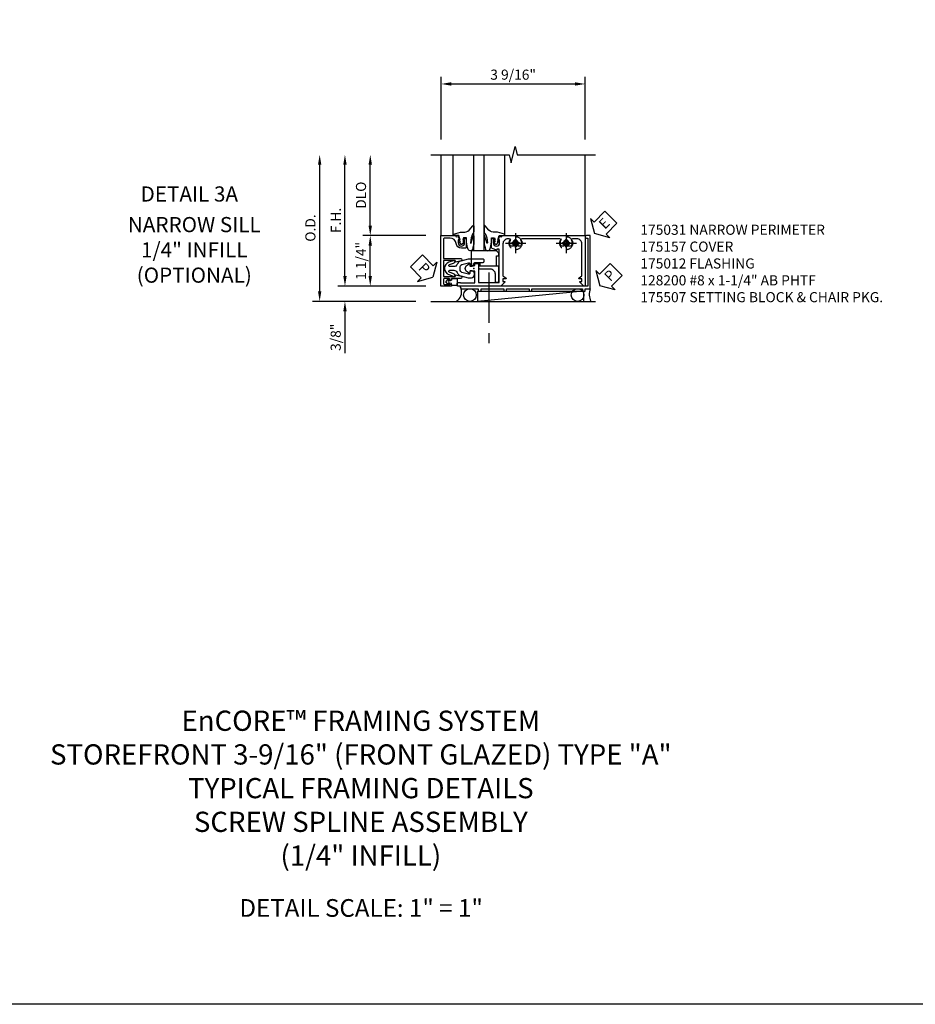
# Model space of a CAD drawing. Units: inches. Extents: x 0 to 81.9, y 0 to 51.1.
# Drawn here: x 22.1 to 44.3, y 0 to 24.3 of the extents above; entities that cross this region are included whole.
import ezdxf
from ezdxf.enums import TextEntityAlignment as Align

# ---------------------------------------------------------------- set-up
doc = ezdxf.new("R2010")
doc.units = ezdxf.units.IN
doc.header["$MEASUREMENT"] = 0
doc.linetypes.add('CENTER', pattern=[2, 1.25, -0.25, 0.25, -0.25])
doc.linetypes.add('HIDDEN', pattern=[0.375, 0.25, -0.125])
doc.layers.get('0').update_dxf_attribs({"color": 4})
for name, color, linetype in [('CENTER', 1, 'CENTER'), ('DIME', 2, 'Continuous'), ('FORMAT', 7, 'Continuous'), ('HIDDEN', 3, 'HIDDEN'), ('TEXT', 3, 'Continuous')]:
    doc.layers.add(name, color=color, linetype=linetype)
doc.layers.add('INSERTION_PT', color=1, linetype='Continuous', plot=False)
doc.styles.get("Standard").update_dxf_attribs({"font": 'arial.ttf'})
doc.dimstyles.new('EXT_ON-OFF', dxfattribs={"dimscale": 2, "dimtxt": 0.125, "dimasz": 0.125, "dimexe": 0.09, "dimexo": 0.1875, "dimgap": 0.05, "dimtad": 3, "dimdec": 5, "dimzin": 3, "dimdsep": 46, "dimlunit": 5, "dimtxsty": 'Standard', "dimcen": 0, "dimse2": 1, "dimazin": 0, "dimtfac": 1, "dimtdec": 5, "dimtofl": 0, "dimtmove": 0, "dimatfit": 0, "dimfxl": 0, "dimfrac": 2, "dimtolj": 1, "dimtzin": 3, "dimarcsym": 0})
doc.dimstyles.new('EXT_ON-ON', dxfattribs={"dimscale": 2, "dimtxt": 0.125, "dimasz": 0.125, "dimexe": 0.09, "dimexo": 0.1875, "dimgap": 0.05, "dimtad": 3, "dimdec": 4, "dimzin": 3, "dimdsep": 46, "dimlunit": 5, "dimtxsty": 'Standard', "dimcen": 0, "dimazin": 0, "dimtfac": 1, "dimtdec": 4, "dimtofl": 0, "dimtmove": 0, "dimatfit": 0, "dimfxl": 0, "dimfrac": 2, "dimtolj": 1, "dimtzin": 3, "dimarcsym": 0})

# ---------------------------------------------------------------- blocks, each defined once
blk = doc.blocks.new('ESEAL2')
at = {"layer": 'TEXT', "color": 7}
for p, q in [((0.196, 0.338), (0, 0)), ((0.196, 0.21), (0.196, 0.338)), ((0.196, -0.338), (0, 0)), ((0.575, 0.21), (0.196, 0.21)), ((0.575, 0.21), (0.575, -0.21)), ((0.575, -0.21), (0.196, -0.21)), ((0.196, -0.21), (0.196, -0.338))]:
    blk.add_line(p, q, dxfattribs=at)
at = {"layer": 'TEXT', "color": 3}
blk.add_text('E', height=0.25, dxfattribs=at).set_placement((0.247, -0.116))
blk = doc.blocks.new('PSEAL2')
at = {"layer": 'TEXT', "color": 7}
for p, q in [((0.196, 0.338), (0, 0)), ((0.196, 0.21), (0.196, 0.338)), ((0.196, -0.338), (0, 0)), ((0.575, 0.21), (0.196, 0.21)), ((0.575, 0.21), (0.575, -0.21)), ((0.196, -0.21), (0.196, -0.338)), ((0.575, -0.21), (0.196, -0.21))]:
    blk.add_line(p, q, dxfattribs=at)
at = {"layer": 'TEXT', "color": 3}
blk.add_text('P', height=0.25, dxfattribs=at).set_placement((0.247, -0.116))
blk = doc.blocks.new('*D59')
at = {"layer": 'DIME', "color": 0, "lineweight": -2}
for p, q in [((-3.187, -0.188), (-3.187, 2.563)), ((-1.189, -0.438), (-3.367, -0.438))]:
    blk.add_line(p, q, dxfattribs=at)
at = {"layer": 'DIME', "color": 0}
for points in [[(-3.229, 2.563), (-3.145, 2.563), (-3.187, 2.813)], [(-3.229, -0.188), (-3.145, -0.188), (-3.187, -0.438)]]:
    blk.add_solid(points, dxfattribs=at)
at = {"layer": 'DIME', "color": 0, "insert": (-3.412, 1.187), "char_height": 0.25, "attachment_point": 5, "rotation": 90}
blk.add_mtext('\\A1;F.H. ', dxfattribs=at)
blk = doc.blocks.new('*D60')
at = {"layer": 'DIME', "color": 0, "lineweight": -2}
for p, q in [((-2.562, 1.062), (-2.562, 2.563)), ((-1.189, 0.812), (-2.742, 0.812))]:
    blk.add_line(p, q, dxfattribs=at)
at = {"layer": 'DIME', "color": 0}
for points in [[(-2.604, 2.563), (-2.52, 2.563), (-2.562, 2.813)], [(-2.604, 1.062), (-2.52, 1.062), (-2.562, 0.812)]]:
    blk.add_solid(points, dxfattribs=at)
at = {"layer": 'DIME', "color": 0, "insert": (-2.791, 1.812), "char_height": 0.25, "attachment_point": 5, "rotation": 90}
blk.add_mtext('\\A1;DLO', dxfattribs=at)
blk = doc.blocks.new('*D61')
at = {"layer": 'DIME', "color": 0, "lineweight": -2}
for p, q in [((-3.812, -0.563), (-3.812, 2.563)), ((-1.437, -0.813), (-3.992, -0.813))]:
    blk.add_line(p, q, dxfattribs=at)
at = {"layer": 'DIME', "color": 0}
for points in [[(-3.854, 2.563), (-3.77, 2.563), (-3.812, 2.813)], [(-3.854, -0.563), (-3.77, -0.563), (-3.812, -0.813)]]:
    blk.add_solid(points, dxfattribs=at)
at = {"layer": 'DIME', "color": 0, "insert": (-4.041, 1), "char_height": 0.25, "attachment_point": 5, "rotation": 90}
blk.add_mtext('\\A1;O.D.', dxfattribs=at)
blk = doc.blocks.new('*D62')
at = {"layer": 'DIME', "color": 0, "lineweight": -2}
for p, q in [((-3.187, -0.188), (-3.187, 0.062)), ((-1.189, -0.438), (-3.367, -0.438)), ((-1.437, -0.813), (-3.367, -0.813)), ((-3.187, -1.063), (-3.187, -2.091))]:
    blk.add_line(p, q, dxfattribs=at)
at = {"layer": 'DIME', "color": 0}
for points in [[(-3.229, -0.188), (-3.145, -0.188), (-3.187, -0.438)], [(-3.229, -1.063), (-3.145, -1.063), (-3.187, -0.813)]]:
    blk.add_solid(points, dxfattribs=at)
at = {"layer": 'DIME', "color": 0, "insert": (-3.416, -1.702), "char_height": 0.25, "attachment_point": 5, "rotation": 90}
blk.add_mtext('\\A1;3/8"', dxfattribs=at)
blk = doc.blocks.new('*D57')
at = {"layer": 'DIME', "color": 0, "lineweight": -2}
for p, q in [((-1.189, 0.812), (-2.742, 0.812)), ((-2.562, -0.188), (-2.562, 0.562)), ((-1.189, -0.438), (-2.742, -0.438))]:
    blk.add_line(p, q, dxfattribs=at)
at = {"layer": 'DIME', "color": 0}
for points in [[(-2.604, 0.562), (-2.52, 0.562), (-2.562, 0.812)], [(-2.604, -0.188), (-2.52, -0.188), (-2.562, -0.438)]]:
    blk.add_solid(points, dxfattribs=at)
at = {"layer": 'DIME', "color": 0, "insert": (-2.791, 0.187), "char_height": 0.25, "attachment_point": 5, "rotation": 90}
blk.add_mtext('\\A1;1 1/4"', dxfattribs=at)
blk = doc.blocks.new('PSEAL1')
at = {"layer": 'TEXT', "color": 7}
for p, q in [((-0.196, 0.21), (-0.196, 0.338)), ((-0.196, 0.338), (0, 0)), ((-0.575, 0.21), (-0.196, 0.21)), ((-0.575, 0.21), (-0.575, -0.21)), ((-0.196, -0.338), (0, 0)), ((-0.575, -0.21), (-0.196, -0.21)), ((-0.196, -0.21), (-0.196, -0.338))]:
    blk.add_line(p, q, dxfattribs=at)
at = {"layer": 'TEXT', "color": 3}
blk.add_text('P', height=0.25, dxfattribs=at).set_placement((-0.413, -0.116))
blk = doc.blocks.new('B175310', base_point=(14.4, 6.104))
blk.add_lwpolyline([(13.901, 6.149), (13.803, 6.149, -0.8391), (13.795, 6.198), (13.896, 6.234, 0.317837), (13.935, 6.291, 0.517638), (13.915, 6.305), (13.78, 6.256, 0.315299), (13.677, 6.11), (13.677, 6.099, 0.315299), (13.78, 5.952), (13.915, 5.903, 0.517638), (13.935, 5.917, 0.317837), (13.896, 5.974), (13.795, 6.011, -0.8391), (13.803, 6.059), (13.901, 6.059, -0.304695), (13.984, 6.003, 0.234469), (14.078, 5.921), (14.258, 5.873), (14.338, 5.873, 0.414214), (14.413, 5.948), (14.413, 5.969, 0.267949), (14.376, 6.034), (14.358, 6.044, 0.131652), (14.35, 6.046), (14.312, 6.046, 0.466308), (14.297, 6.029), (14.303, 5.998, -0.548619), (14.265, 5.964), (14.101, 6.008, -0.339454), (14.064, 6.056), (14.064, 6.152, -0.339454), (14.101, 6.2), (14.266, 6.244, -0.548619), (14.303, 6.21), (14.297, 6.179, 0.466308), (14.312, 6.161), (14.35, 6.161, 0.131652), (14.358, 6.163), (14.376, 6.174, 0.271331), (14.413, 6.239, -0.417912), (14.428, 6.255), (14.626, 6.255, 0.414214), (14.656, 6.285), (14.656, 6.305, 0.414214), (14.626, 6.335), (14.254, 6.335), (14.078, 6.287, 0.234469), (13.984, 6.205, -0.304695)], format="xyb", close=True)
at = {"color": 4}
blk.add_point((14.4, 6.104), dxfattribs=at)
blk.add_point((14.4, 6.104))
blk.add_point((14.4, 6.104))
blk = doc.blocks.new('*D58')
at = {"layer": 'DIME', "color": 0, "lineweight": -2}
for p, q in [((-0.812, 3.187), (-0.812, 4.742)), ((2.75, 3.188), (2.75, 4.742)), ((-0.562, 4.562), (2.5, 4.562))]:
    blk.add_line(p, q, dxfattribs=at)
at = {"layer": 'DIME', "color": 0}
for points in [[(-0.562, 4.604), (-0.562, 4.521), (-0.812, 4.562)], [(2.5, 4.604), (2.5, 4.521), (2.75, 4.562)]]:
    blk.add_solid(points, dxfattribs=at)
at = {"layer": 'DIME', "color": 0, "insert": (0.969, 4.792), "char_height": 0.25, "attachment_point": 5}
blk.add_mtext('\\A1;3 9/16"', dxfattribs=at)
blk = doc.blocks.new('B175301')
blk.add_lwpolyline([(-0.051, 0.022), (-0.074, 0.049, -1), (-0.055, 0.065), (0, 0), (-0.055, -0.065, -1), (-0.074, -0.049), (-0.051, -0.022), (-0.138, -0.042), (-0.138, -0.084), (-0.276, -0.084), (-0.276, 0.084), (-0.138, 0.084), (-0.138, 0.042)], format="xyb", close=True)
blk = doc.blocks.new('B175303B')
blk.add_lwpolyline([(0.149, 0.0625), (0.556, 0.0625), (0.556, 0.3145), (0.6185, 0.3145), (0.6185, 0.3755), (0.5565, 0.4375), (-0.069, 0.4375), (-0.069, 0.0625), (-0.007, 0.0625), (-0.007, 0.1245), (0.149, 0.1245)], close=True)
blk = doc.blocks.new('B175308')
blk.add_lwpolyline([(0.611, -0.348), (0.531, -0.348), (0.531, -0.143, 0.414214), (0.406, -0.018), (0.155, -0.018, -0.414214), (0.124, 0.013), (0.124, 0.062), (0.611, 0.062)], format="xyb", close=True)
blk = doc.blocks.new('B175507')
for name in ['B175303B', 'B175308']:
    blk.add_blockref(name, (0, 0))
blk = doc.blocks.new('B175012')
blk.add_lwpolyline([(0.807, -0.563), (0.807, -0.5), (1.365, -0.5), (1.365, -0.563), (1.435, -0.563), (1.435, -0.5), (2.681, -0.5), (2.681, -0.563), (2.751, -0.563), (2.751, -0.5), (2.876, -0.5), (2.876, 0.812), (2.782, 0.812, 1), (2.782, 0.75), (2.813, 0.75), (2.813, -0.438), (-0.328, -0.438, 0.57735), (-0.341, -0.46), (-0.318, -0.5), (0.109, -0.5), (0.109, -0.563), (0.179, -0.563), (0.179, -0.5), (0.737, -0.5), (0.737, -0.563)], format="xyb", close=True)
blk = doc.blocks.new('B128200-H')
for p, q in [((-0.091, 0.015), (-0.06, 0.015)), ((-0.091, 0.015), (-0.091, -0.015)), ((-0.015, 0.091), (-0.015, 0.06)), ((-0.015, 0.091), (0.015, 0.091)), ((0.015, 0.091), (0.015, 0.06)), ((0.06, 0.015), (0.091, 0.015)), ((0.091, 0.015), (0.091, -0.015)), ((-0.091, -0.015), (-0.06, -0.015)), ((-0.015, -0.06), (-0.015, -0.091)), ((-0.015, -0.091), (0.015, -0.091)), ((0.015, -0.06), (0.015, -0.091)), ((0.06, -0.015), (0.091, -0.015))]:
    blk.add_line(p, q)
blk.add_circle((0, 0), 0.161)
for centre, start, end in [((-0.06, 0.06), 270, 0), ((0.06, 0.06), 180, 270), ((-0.06, -0.06), 0, 89.9999), ((0.06, -0.06), 90, 180)]:
    blk.add_arc(centre, 0.0455, start, end)
at = {"layer": 'CENTER'}
for p, q in [((0, 0.25), (0, -0.25)), ((-0.25, 0), (0.25, 0))]:
    blk.add_line(p, q, dxfattribs=at)
blk = doc.blocks.new('B027074-M1')
blk.add_lwpolyline([(0.062, 0.144), (0.035, 0.149), (0.069, 0.257), (0.13, 0.261), (0.205, 0.259), (0.195, 0.29, 0.12571), (-0.037, 0.341, -0.226084), (-0.19, 0.391), (-0.281, 0.502, 0.644976), (-0.307, 0.49), (-0.305, 0.361, 0.151869), (-0.289, 0.316), (-0.255, 0.257, -0.029345), (-0.238, 0.205), (-0.221, 0.083, -0.653812), (-0.241, 0.076), (-0.285, 0.241, 1.018221), (-0.307, 0.239), (-0.307, 0.105, 0.064432), (-0.268, -0.084, 0.628277), (-0.165, -0.084, 0.070356), (-0.124, 0.105), (-0.124, 0.201), (-0.051, 0.201), (-0.029, 0.147), (-0.068, 0.142), (-0.034, 0.106), (-0.065, 0.084), (-0.004, 0.03), (0.052, 0.096), (0.027, 0.106)], format="xyb", close=True)
blk = doc.blocks.new('S175GT250A')
for p, q in [((-0.512, 0.875), (-0.512, 2.875)), ((0, 0.501), (0, 2.875)), ((0.25, 0.501), (0.25, 2.875)), ((0.762, 0.875), (0.762, 2.875)), ((0.25, 0.501), (0, 0.501))]:
    blk.add_line(p, q)
at = {"xscale": -1}
blk.add_blockref('B027074-M1', (-0.307, 0.617), dxfattribs=at)
blk.add_blockref('B027074-M1', (0.557, 0.617))
blk = doc.blocks.new('B175031')
blk.add_lwpolyline([(1.085, -0.576, -2.206052), (0.975, -0.576, 0.644645), (0.964, -0.551), (0.916, -0.551, 0.282291), (0.903, -0.56, 0.236435), (0.902, -0.688, -0.555823), (0.874, -0.732), (0.842, -0.732, -0.414214), (0.717, -0.607), (0.717, 0.185), (0.788, 0.23, 0.749043), (0.78, 0.258), (0.717, 0.258), (0.717, 0.323), (0.763, 0.323, 0.660347), (0.768, 0.335), (0.685, 0.421), (0.685, 0.438), (-0.396, 0.438, 0.414214), (-0.411, 0.423), (-0.411, 0.363, 0.414214), (-0.396, 0.348), (-0.346, 0.348, 0.317837), (-0.332, 0.358), (0.026, 0.358), (0.026, 0.07), (-0.103, 0.07), (-0.099, 0.119, 0.6302), (-0.107, 0.124), (-0.169, 0.084, 0.541752), (-0.169, -0.084), (-0.107, -0.124, 0.630996), (-0.099, -0.12), (-0.103, -0.07), (0.026, -0.07), (0.026, -0.124), (0.116, -0.124), (0.116, 0.348), (0.612, 0.348, -0.414214), (0.627, 0.333), (0.627, -0.476), (0.565, -0.476), (0.565, -0.455), (0.455, -0.495, 0.322429), (0.438, -0.519), (0.438, -0.742), (0.487, -0.742, 0.414214), (0.507, -0.722), (0.507, -0.71), (0.478, -0.71), (0.478, -0.633, -1), (0.636, -0.633), (0.636, -0.71), (0.607, -0.71), (0.636, -0.792), (0.689, -0.782), (0.7, -0.812), (2.751, -0.812), (2.751, 0.438), (2.702, 0.438), (2.702, 0.421), (2.619, 0.335, 0.660347), (2.624, 0.323), (2.671, 0.323), (2.671, 0.258), (2.608, 0.258, 0.749043), (2.599, 0.23), (2.671, 0.185), (2.671, -0.607, -0.414214), (2.546, -0.732), (2.436, -0.732, -0.555823), (2.408, -0.688, 0.236435), (2.407, -0.56, 0.282291), (2.394, -0.551), (2.346, -0.551, 0.644645), (2.335, -0.576, -2.206052), (2.225, -0.576, 0.644645), (2.214, -0.551), (2.166, -0.551, 0.282291), (2.153, -0.56, 0.236435), (2.152, -0.688, -0.555823), (2.124, -0.732), (1.186, -0.732, -0.555823), (1.158, -0.688, 0.236435), (1.157, -0.56, 0.282291), (1.144, -0.551), (1.096, -0.551, 0.644645)], format="xyb", close=True)
blk.add_point((0, 0))
blk = doc.blocks.new('B175157')
blk.add_lwpolyline([(-0.553, 0.29), (-0.593, 0.297), (-0.593, 0.28, -0.414214), (-0.623, 0.25), (-0.724, 0.25, -0.414214), (-0.754, 0.28), (-0.754, 0.368, -0.414214), (-0.724, 0.398), (-0.593, 0.398), (-0.593, 0.391), (-0.553, 0.398), (-0.553, 0.438), (-0.814, 0.438), (-0.814, -0.812), (-0.452, -0.812), (-0.441, -0.782), (-0.388, -0.792), (-0.359, -0.71), (-0.388, -0.71), (-0.388, -0.633, -1), (-0.23, -0.633), (-0.23, -0.71), (-0.259, -0.71), (-0.259, -0.722, 0.414214), (-0.239, -0.742), (-0.19, -0.742), (-0.19, -0.524, 0.414214), (-0.21, -0.504), (-0.309, -0.504, 0.37708), (-0.437, -0.616, -0.37708), (-0.591, -0.752), (-0.724, -0.752, -0.414214), (-0.754, -0.722), (-0.754, -0.249), (-0.326, -0.249, 0.876975), (-0.318, -0.19), (-0.452, -0.155, 0.577352), (-0.464, -0.167), (-0.459, -0.187, -0.493145), (-0.468, -0.199), (-0.754, -0.199), (-0.754, 0.199), (-0.468, 0.199, -0.493145), (-0.459, 0.187), (-0.464, 0.167, 0.577352), (-0.452, 0.155), (-0.318, 0.19, 0.876975), (-0.326, 0.249), (-0.553, 0.249)], format="xyb", close=True)
at = {"color": 4}
blk.add_point((0, 0), dxfattribs=at)
blk = doc.blocks.new('S175HS25')
for p, q in [((-0.812, 0.812494), (-0.812, 2.812494)), ((2.750045, 0.812494), (2.750045, 2.812504)), ((1.655, -0.437944), (0.088, -0.437944)), ((0.088, -0.563444), (2.70688, -0.563444)), ((2.70688, -0.563444), (0.088, -0.812944)), ((0.088, -0.563444), (0.088, -0.812944)), ((2.70688, -0.563444), (2.70688, -0.812944)), ((-1.062, -0.812944), (3.001, -0.812944))]:
    blk.add_line(p, q)
blk.add_lwpolyline([(-1.062, 2.812504), (0.86949, 2.812504), (0.91951, 2.612524), (1.01949, 3.012504), (1.06949, 2.812504), (3.001, 2.812504)])
for centre in [(-0.099845, -0.656694), (2.560821, -0.656694)]:
    blk.add_circle(centre, 0.15625)
for centre, radius, start, end in [((-0.571539, -0.584848), 0.266411, 301.4184191, 18.47069), ((3.220289, -0.638373), 0.371777, 158.2227895, 207.8757212)]:
    blk.add_arc(centre, radius, start, end)
at = {"layer": 'CENTER'}
blk.add_line((0.371625, -0.097944), (0.371625, -2.097944), dxfattribs=at)
at = {"layer": 'INSERTION_PT'}
blk.add_point((0, 0), dxfattribs=at)
for name, p in [('S175GT250A', (0, -0.062486)), ('B175012', (0, 0)), ('B175507', (0, 0)), ('B175310', (0, 0)), ('B175310', (0, 0))]:
    blk.add_blockref(name, p)
for name, p, rotation in [('ESEAL2', (2.979451, 0.861709), 45), ('PSEAL1', (-1.015723, -0.218393), 315), ('PSEAL2', (3.11259, -0.431101), 45), ('B175301', (-0.690766, -0.333286), 180)]:
    blk.add_blockref(name, p, dxfattribs=dict(rotation=rotation))
at = {"xscale": -1, "rotation": 180}
for name in ['B175157', 'B175031']:
    blk.add_blockref(name, (0, 0), dxfattribs=at)
at = {"layer": 'HIDDEN'}
for p in [(1.03, 0.624494), (2.281536, 0.624494)]:
    blk.add_blockref('B128200-H', p, dxfattribs=at)
at = {"layer": 'DIME'}
dim = blk.add_linear_dim(base=(2.750045, 4.562494), p1=(-0.812, 2.812494), p2=(2.750045, 2.812504), dimstyle='EXT_ON-ON', override={"dimpost": '"'}, dxfattribs=at)
dim.commit()
dim.dimension.update_dxf_attribs({"geometry": '*D58', "text_midpoint": (0.969022, 4.791842)})
for base, p1, p2, text, picture, middle in [((-3.812, 2.812514), (-1.062, -0.812944), (-1.062, 2.812514), 'O.D.', '*D61', (-4.041349, 0.999785)), ((-3.187, 2.812514), (-0.8135, -0.437944), (-1.062, 2.812514), 'F.H. ', '*D59', (-3.412, 1.187285)), ((-2.562, 2.812504), (-0.8135, 0.812494), (-1.062, 2.812504), 'DLO', '*D60', (-2.791349, 1.812499))]:
    dim = blk.add_linear_dim(base=base, p1=p1, p2=p2, angle=270, text=text, dimstyle='EXT_ON-OFF', override={"dimpost": '"'}, dxfattribs=at)
    dim.commit()
    dim.dimension.update_dxf_attribs({"geometry": picture, "text_midpoint": middle})
for base, p2, picture, middle in [((-2.562, 0.812494), (-0.8135, 0.812494), '*D57', (-2.791263, 0.187275)), ((-3.187, -0.812944), (-1.062, -0.812944), '*D62', (-3.416349, -1.702166))]:
    dim = blk.add_linear_dim(base=base, p1=(-0.8135, -0.437944), p2=p2, angle=270, dimstyle='EXT_ON-ON', override={"dimpost": '"'}, dxfattribs=at)
    dim.commit()
    dim.dimension.update_dxf_attribs({"geometry": picture, "text_midpoint": middle})

msp = doc.modelspace()

# ---------------------------------------------------------------- linework, layer by layer
at = {"layer": 'FORMAT'}
msp.add_lwpolyline([(81.943, 0), (0, 0), (0, 51.064)], dxfattribs=at)

# ---------------------------------------------------------------- block references
msp.add_blockref('S175HS25', (33.36, 18.195))

# ---------------------------------------------------------------- texts
at = {"color": 2, "linetype": 'Continuous'}
msp.add_text('DETAIL 3A', height=0.375, dxfattribs=at).set_placement((26.326, 19.849), align=Align.CENTER)
at = {"color": 7, "insert": (26.449, 19.467), "char_height": 0.375, "width": 7.34375, "attachment_point": 2}
msp.add_mtext('NARROW SILL \\P1/4" INFILL\\P(OPTIONAL)', dxfattribs=at)
at = {"color": 2, "attachment_point": 2}
for s, insert, char_height, width in [('EnCORE™ FRAMING SYSTEM \\PSTOREFRONT 3-9/16" (FRONT GLAZED) TYPE "A"\\P TYPICAL FRAMING DETAILS\\PSCREW SPLINE ASSEMBLY\\P(1/4" INFILL)', (30.565, 7.262), 0.5, 17.62199), ('DETAIL SCALE: 1" = 1"', (30.573, 2.601), 0.4375, 11.91801)]:
    msp.add_mtext(s, dxfattribs=dict(at, insert=insert, char_height=char_height, width=width))
at = {"layer": 'TEXT', "insert": (37.474, 19.277), "char_height": 0.25, "width": 6.94443, "attachment_point": 1}
msp.add_mtext('175031 NARROW PERIMETER\\P175157 COVER \\P175012 FLASHING \\P128200 #8 x 1-1/4" AB PHTF\\P175507 SETTING BLOCK & CHAIR PKG.', dxfattribs=at)

doc.saveas('drawing.dxf')
